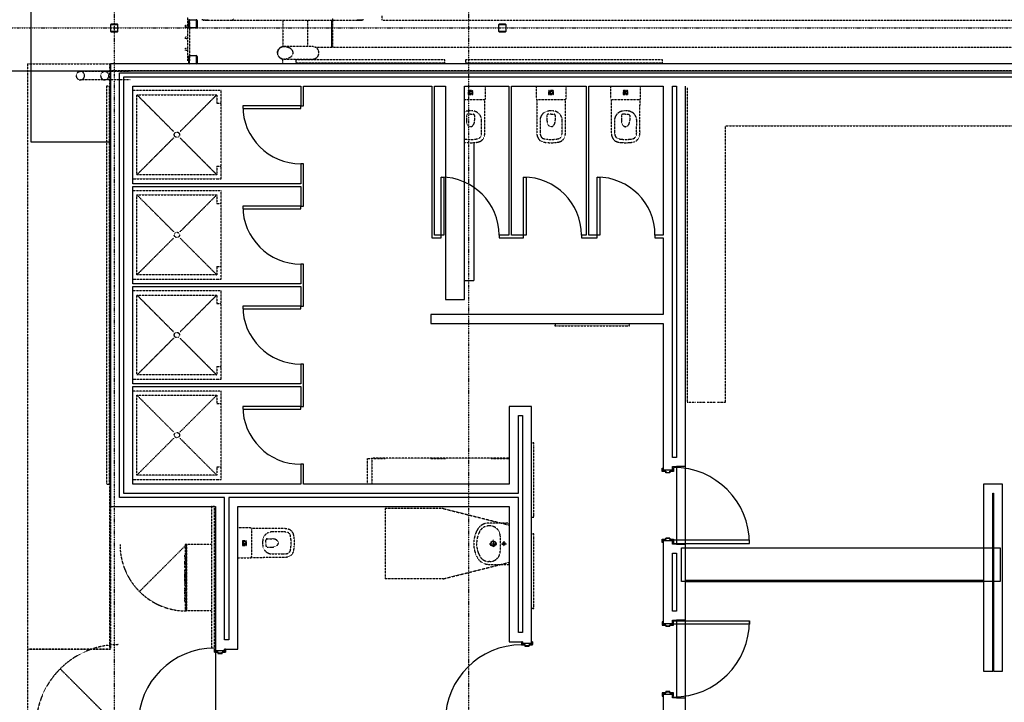
# Model space of a CAD drawing. Extents: x -14758 to 246615, y -77178 to 145296.
# Drawn here: x 148858 to 160753, y 23750 to 32000 of the extents above; entities that cross this region are included whole.
import ezdxf

# ---------------------------------------------------------------- set-up
doc = ezdxf.new("R2010")
doc.units = 0
doc.linetypes.add('X-3040-L1-C$0$EDG-1DOT-2', pattern=[5, 2, -1.4, 0.2, -1.4])
doc.linetypes.add('X-3040-L1-C$0$EDG-DASH-3', pattern=[4.5, 3, -1.5])
for name, color, linetype in [('X-3040-L1-C$0$A-DETL', 31, 'X-3040-L1-C$0$EDG-DASH-3'), ('X-3040-L1-C$0$A-DETL-GENF-12', 31, 'X-3040-L1-C$0$EDG-DASH-3'), ('X-3040-L1-C$0$A-DETL-GENF-HDLN', 31, 'X-3040-L1-C$0$EDG-DASH-3'), ('X-3040-L1-C$0$A-DOOR-1', 11, 'CONTINUOUS'), ('X-3040-L1-C$0$A-DOOR-2', 11, 'CONTINUOUS'), ('X-3040-L1-C$0$A-DOOR-FRAM-1', 11, 'CONTINUOUS'), ('X-3040-L1-C$0$A-DOOR-FRAM-3', 11, 'CONTINUOUS'), ('X-3040-L1-C$0$A-DOOR-HDLN-1', 11, 'CONTINUOUS'), ('X-3040-L1-C$0$A-FLOR', 31, 'X-3040-L1-C$0$EDG-DASH-3'), ('X-3040-L1-C$0$A-FLOR-1', 31, 'X-3040-L1-C$0$EDG-DASH-3'), ('X-3040-L1-C$0$A-FLOR-HRAL', 31, 'X-3040-L1-C$0$EDG-DASH-3'), ('X-3040-L1-C$0$A-FLOR-HRAL-1', 31, 'X-3040-L1-C$0$EDG-DASH-3'), ('X-3040-L1-C$0$A-GENM', 31, 'X-3040-L1-C$0$EDG-DASH-3'), ('X-3040-L1-C$0$A-GENM-3', 31, 'X-3040-L1-C$0$EDG-DASH-3'), ('X-3040-L1-C$0$A-GENM-4', 31, 'X-3040-L1-C$0$EDG-DASH-3'), ('X-3040-L1-C$0$A-GENM-5', 31, 'X-3040-L1-C$0$EDG-DASH-3'), ('X-3040-L1-C$0$A-GENM-HDLN', 31, 'X-3040-L1-C$0$EDG-DASH-3'), ('X-3040-L1-C$0$A-WALL-2', 8, 'CONTINUOUS'), ('X-3040-L1-C$0$A-WALL-3', 8, 'CONTINUOUS'), ('X-3040-L1-C$0$I-WALL-1', 8, 'CONTINUOUS'), ('X-3040-L1-C$0$I-WALL-2', 8, 'CONTINUOUS'), ('X-3040-L1-C$0$I-WALL-3', 8, 'CONTINUOUS'), ('X-3040-L1-C$0$P-SANR-FIXT', 31, 'X-3040-L1-C$0$EDG-DASH-3'), ('X-3040-L1-C$0$P-SANR-FIXT-2', 31, 'X-3040-L1-C$0$EDG-DASH-3'), ('X-3040-L1-C$0$Q-CASE', 31, 'X-3040-L1-C$0$EDG-DASH-3'), ('X-3040-L1-C$0$Q-CASE-1', 31, 'X-3040-L1-C$0$EDG-DASH-3'), ('X-3040-L1-C$0$Q-CASE-3', 31, 'X-3040-L1-C$0$EDG-DASH-3'), ('X-3040-L1-C$0$S-COLS-3', 8, 'CONTINUOUS'), ('X-3040-L1-C$0$S-COLS-4', 8, 'CONTINUOUS'), ('X-3040-L1-C$0$S-GRID-2', 133, 'X-3040-L1-C$0$EDG-1DOT-2'), ('X-3040-L1-C$0$S-STRS', 31, 'X-3040-L1-C$0$EDG-DASH-3'), ('X-3040-L1-C$0$S-STRS-2', 31, 'X-3040-L1-C$0$EDG-DASH-3'), ('X-3040-L1-C$0$STAY-OVER', 11, 'CONTINUOUS'), ('X-XREF', 7, 'CONTINUOUS')]:
    doc.layers.add(name, color=color, linetype=linetype)

# ---------------------------------------------------------------- blocks, each defined once
blk = doc.blocks.new('X-3040-L1-C')
at = {"layer": 'X-3040-L1-C$0$A-DETL'}
for p, q in [((24394, 1047), (24394, 45)), ((24394, 45), (24394, 1047)), ((31380, 47), (26117, 47)), ((26117, 47), (26117, -1223)), ((31380, -12002), (31380, 47)), ((26117, -1223), (23437, -1223)), ((26697, -3054), (26387, -3054)), ((26697, -3054), (26697, -3274)), ((26697, -3824), (26697, -4004)), ((26697, -4554), (26697, -4773))]:
    blk.add_line(p, q, dxfattribs=at)
at = {"layer": 'X-3040-L1-C$0$A-DETL-GENF-12'}
for p, q in [((26092, -3273), (25242, -3273)), ((25242, -3973), (25242, -3273)), ((26092, -3973), (26092, -3273)), ((25242, -3973), (25442, -4773)), ((26092, -3973), (25892, -4773))]:
    blk.add_line(p, q, dxfattribs=at)
at = {"layer": 'X-3040-L1-C$0$A-DETL-GENF-HDLN'}
blk.add_line((23447, -53), (24155, 654), dxfattribs=at)
blk.add_arc((23447, -53), 1000, 0, 90, dxfattribs=at)
at = {"layer": 'X-3040-L1-C$0$A-DOOR-1'}
for centre, radius, start, end in [((23486, -1211), 920, 0, 90), ((27327, -2253), 700, 90, 180), ((28537, -2253), 700, 90, 180), ((29747, -2253), 700, 90, 180), ((30958, -2253), 700, 90, 180), ((23525, -4921), 920, 0, 90), ((29397, -3949), 700, 270, 0), ((29397, -4945), 700, 270, 0), ((29397, -5833), 700, 270, 0), ((24734, -6755), 920, 180, 270), ((25670, -6755), 920, 270, 0)]:
    blk.add_arc(centre, radius, start, end, dxfattribs=at)
at = {"layer": 'X-3040-L1-C$0$A-DOOR-2'}
for p, q in [((27295, -1553), (27295, -2253)), ((27327, -1553), (27295, -1553)), ((27327, -2253), (27327, -1553)), ((28505, -1553), (28505, -2253)), ((28537, -1553), (28505, -1553)), ((28537, -2253), (28537, -1553)), ((29715, -1553), (29715, -2253)), ((29747, -1553), (29715, -1553)), ((29747, -2253), (29747, -1553)), ((30926, -1553), (30926, -2253)), ((30958, -1553), (30926, -1553)), ((30958, -2253), (30958, -1553)), ((27295, -2253), (27327, -2253)), ((28505, -2253), (28537, -2253)), ((29715, -2253), (29747, -2253)), ((30926, -2253), (30958, -2253)), ((29397, -3981), (29397, -3949)), ((29397, -3949), (30097, -3949)), ((30097, -3981), (29397, -3981)), ((30097, -3949), (30097, -3981)), ((29397, -4977), (29397, -4945)), ((29397, -4945), (30097, -4945)), ((30097, -4977), (29397, -4977)), ((30097, -4945), (30097, -4977)), ((29397, -5865), (29397, -5833)), ((29397, -5833), (30097, -5833)), ((30097, -5865), (29397, -5865)), ((30097, -5833), (30097, -5865)), ((24694, -6755), (24734, -6755)), ((24694, -7675), (24694, -6755)), ((24734, -6755), (24734, -7675)), ((25710, -6755), (25670, -6755)), ((25670, -6755), (25670, -7675)), ((25710, -7675), (25710, -6755)), ((25209, -6903), (25209, -10503)), ((25224, -10503), (25224, -6903)), ((24734, -7675), (24694, -7675)), ((25670, -7675), (25710, -7675))]:
    blk.add_line(p, q, dxfattribs=at)
at = {"layer": 'X-3040-L1-C$0$A-DOOR-FRAM-1'}
for p, q in [((24356, -1252), (24341, -1252)), ((24341, -1252), (24341, -1304)), ((24341, -1304), (24356, -1304)), ((24343, -1302), (24343, -1254)), ((24343, -1254), (24358, -1254)), ((24358, -1302), (24343, -1302)), ((24394, -1211), (24356, -1211)), ((24356, -1211), (24356, -1252)), ((24356, -1304), (24356, -1345)), ((24358, -1254), (24358, -1213)), ((24358, -1213), (24392, -1213)), ((24358, -1343), (24358, -1302)), ((24392, -1213), (24392, -1223)), ((24394, -1223), (24394, -1211)), ((24356, -1345), (24394, -1345)), ((24392, -1343), (24358, -1343)), ((24392, -1333), (24392, -1343)), ((24445, -4962), (24430, -4962)), ((24430, -4962), (24430, -5014)), ((24432, -5012), (24432, -4964)), ((24432, -4964), (24447, -4964)), ((24483, -4921), (24445, -4921)), ((24445, -4921), (24445, -4962)), ((24447, -4964), (24447, -4923)), ((24447, -4923), (24481, -4923)), ((24481, -4923), (24481, -4933)), ((24430, -5014), (24445, -5014)), ((24447, -5012), (24432, -5012)), ((24445, -5014), (24445, -5055)), ((24445, -5055), (24483, -5055)), ((24447, -5053), (24447, -5012)), ((24481, -5053), (24447, -5053)), ((24481, -5043), (24481, -5053)), ((24483, -5055), (24483, -5043)), ((23864, -6621), (23826, -6621)), ((23826, -6621), (23826, -6633)), ((23828, -6633), (23828, -6623)), ((23828, -6623), (23862, -6623)), ((23862, -6623), (23862, -6664)), ((23864, -6662), (23864, -6621)), ((24722, -6621), (24684, -6621)), ((24684, -6621), (24684, -6662)), ((24686, -6664), (24686, -6623)), ((24686, -6623), (24720, -6623)), ((24720, -6623), (24720, -6633)), ((24722, -6633), (24722, -6621)), ((25682, -6621), (25720, -6621)), ((25682, -6633), (25682, -6621)), ((25684, -6623), (25684, -6633)), ((25718, -6623), (25684, -6623)), ((25718, -6664), (25718, -6623)), ((25720, -6621), (25720, -6662)), ((26540, -6621), (26578, -6621)), ((26540, -6662), (26540, -6621)), ((26542, -6623), (26542, -6664)), ((26576, -6623), (26542, -6623)), ((26576, -6633), (26576, -6623)), ((26578, -6621), (26578, -6633)), ((23826, -6743), (23826, -6755)), ((23826, -6755), (23864, -6755)), ((23828, -6753), (23828, -6743)), ((23862, -6753), (23828, -6753)), ((23862, -6664), (23877, -6664)), ((23877, -6712), (23862, -6712)), ((23862, -6712), (23862, -6753)), ((23879, -6662), (23864, -6662)), ((23864, -6755), (23864, -6714)), ((23864, -6714), (23879, -6714)), ((23877, -6664), (23877, -6712)), ((23879, -6714), (23879, -6662)), ((24684, -6662), (24669, -6662)), ((24669, -6662), (24669, -6714)), ((24669, -6714), (24684, -6714)), ((24671, -6712), (24671, -6664)), ((24671, -6664), (24686, -6664)), ((24686, -6712), (24671, -6712)), ((24684, -6714), (24684, -6755)), ((24684, -6755), (24722, -6755)), ((24686, -6753), (24686, -6712)), ((24720, -6753), (24686, -6753)), ((24720, -6743), (24720, -6753)), ((24722, -6755), (24722, -6743)), ((25682, -6755), (25682, -6743)), ((25720, -6755), (25682, -6755)), ((25684, -6743), (25684, -6753)), ((25684, -6753), (25718, -6753)), ((25733, -6664), (25718, -6664)), ((25718, -6712), (25733, -6712)), ((25718, -6753), (25718, -6712)), ((25720, -6662), (25735, -6662)), ((25720, -6714), (25720, -6755)), ((25735, -6714), (25720, -6714)), ((25733, -6712), (25733, -6664)), ((25735, -6662), (25735, -6714)), ((26525, -6662), (26540, -6662)), ((26525, -6714), (26525, -6662)), ((26540, -6714), (26525, -6714)), ((26527, -6664), (26527, -6712)), ((26542, -6664), (26527, -6664)), ((26527, -6712), (26542, -6712)), ((26540, -6755), (26540, -6714)), ((26578, -6755), (26540, -6755)), ((26542, -6712), (26542, -6753)), ((26542, -6753), (26576, -6753)), ((26576, -6753), (26576, -6743)), ((26578, -6743), (26578, -6755))]:
    blk.add_line(p, q, dxfattribs=at)
at = {"layer": 'X-3040-L1-C$0$A-DOOR-FRAM-3'}
for p, q in [((24392, -1223), (24392, -1213)), ((24392, -1343), (24392, -1333)), ((24481, -4933), (24481, -4923)), ((24481, -5053), (24481, -5043)), ((23828, -6623), (23828, -6633)), ((24720, -6633), (24720, -6623)), ((25684, -6633), (25684, -6623)), ((26576, -6623), (26576, -6633)), ((23828, -6743), (23828, -6753)), ((24720, -6753), (24720, -6743)), ((25684, -6753), (25684, -6743)), ((26576, -6743), (26576, -6753))]:
    blk.add_line(p, q, dxfattribs=at)
at = {"layer": 'X-3040-L1-C$0$A-DOOR-HDLN-1'}
for p, q in [((25209, -6853), (25619, -6853)), ((25209, -10703), (25209, -6853)), ((25619, -6853), (25619, -10703)), ((25619, -10703), (25209, -10703))]:
    blk.add_line(p, q, dxfattribs=at)
at = {"layer": 'X-3040-L1-C$0$A-FLOR'}
for p, q in [((31467, 1047), (8075, 1047)), ((24394, 1047), (24394, 47)), ((31467, 1047), (31467, 47)), ((24394, 55), (31467, 55)), ((26117, 47), (24394, 47)), ((31467, -2035), (31526, -2035)), ((31995, -2635), (31666, -2635)), ((31666, -2635), (31666, -12165))]:
    blk.add_line(p, q, dxfattribs=at)
at = {"layer": 'X-3040-L1-C$0$A-FLOR-1'}
for p, q in [((24356, -1223), (23536, -1223)), ((24375, -1223), (24358, -1223))]:
    blk.add_line(p, q, dxfattribs=at)
at = {"layer": 'X-3040-L1-C$0$A-FLOR-HRAL'}
for p, q in [((31629, -885), (31629, -863)), ((31629, -863), (31654, -863)), ((31654, -863), (31654, -885)), ((31769, -885), (31769, -863)), ((31769, -863), (31794, -863)), ((31794, -863), (31794, -885)), ((31909, -885), (31909, -863)), ((31909, -863), (31934, -863)), ((31934, -863), (31934, -885))]:
    blk.add_line(p, q, dxfattribs=at)
at = {"layer": 'X-3040-L1-C$0$A-FLOR-HRAL-1'}
for p, q in [((31502, -900), (31502, -885)), ((32032, -885), (31502, -885)), ((31502, -915), (31502, -905)), ((31502, -915), (31563, -915)), ((31567, -915), (31900, -915)), ((31905, -915), (31995, -915)), ((31995, -1074), (32001, -1058)), ((31995, -1075), (31995, -1074)), ((31995, -1074), (31995, -1080)), ((31995, -1087), (31995, -1075)), ((31995, -1080), (31995, -1098)), ((31995, -1108), (31995, -1087)), ((31995, -1098), (31995, -1123)), ((31995, -1135), (31995, -1108)), ((31995, -1123), (31995, -1135)), ((31995, -1135), (31995, -1435)), ((31995, -1425), (31995, -1435)), ((31995, -1435), (32019, -1435)), ((31995, -1435), (31995, -1735)), ((31995, -1735), (31995, -2635)), ((32020, -2635), (31995, -2635)), ((31995, -2635), (31995, -2645)), ((31995, -2635), (31995, -2935)), ((31995, -2935), (31995, -2938)), ((31995, -2936), (31995, -2935)), ((31995, -2938), (31995, -2936)), ((31995, -2938), (31995, -2940)), ((31995, -2941), (31995, -2938)), ((31995, -2940), (31995, -2943)), ((31995, -2943), (31995, -2941)), ((31995, -2943), (31995, -2945)), ((31995, -2946), (31995, -2943)), ((31995, -2945), (31995, -2947)), ((31995, -2948), (31995, -2946)), ((31995, -2947), (31995, -2950)), ((31995, -2950), (31995, -2948)), ((31995, -2950), (31995, -2952)), ((31995, -2953), (31995, -2950)), ((31995, -2952), (31995, -2954)), ((31995, -2955), (31995, -2953)), ((31995, -2954), (31995, -2957)), ((31995, -2957), (31995, -2955)), ((31995, -2957), (31995, -2959)), ((31995, -2959), (31995, -2957)), ((31995, -2959), (31995, -2961)), ((31995, -2962), (31995, -2959)), ((31995, -2961), (31995, -2963)), ((31995, -2964), (31995, -2962)), ((31995, -2963), (31995, -2965)), ((31995, -2966), (31995, -2964)), ((31995, -2965), (31995, -2967)), ((31995, -2968), (31995, -2966)), ((31995, -2967), (31995, -2970)), ((31995, -2970), (31995, -2968)), ((31995, -2970), (31995, -2971)), ((31995, -2972), (31995, -2970)), ((31995, -2971), (31995, -2973)), ((31995, -2974), (31995, -2972)), ((31995, -2973), (31995, -2975)), ((31995, -2976), (31995, -2974)), ((31995, -2975), (31995, -2977)), ((31995, -2978), (31995, -2976)), ((31995, -2977), (31995, -2979)), ((31995, -2979), (31995, -2978)), ((31995, -2979), (31995, -2980)), ((31995, -2981), (31995, -2979)), ((31995, -2980), (31995, -2982)), ((31995, -2982), (31995, -2981)), ((31995, -2982), (31995, -2984)), ((31995, -2984), (31995, -2982)), ((31995, -2984), (31995, -2985)), ((31995, -2985), (31995, -2984)), ((31995, -2985), (31995, -2986)), ((31995, -2987), (31995, -2985)), ((31995, -2986), (31995, -2988)), ((31995, -2988), (31995, -2987)), ((31995, -2988), (31995, -2989)), ((31995, -2989), (31995, -2988)), ((31995, -2989), (31995, -2990)), ((31995, -2990), (31995, -2989)), ((31995, -2990), (31995, -2991)), ((31995, -2991), (31995, -2990)), ((31995, -2991), (31995, -2992)), ((31995, -2992), (31995, -2991)), ((31995, -2992), (31995, -2993)), ((31995, -2993), (31995, -2992)), ((31995, -2993), (31995, -2993)), ((31995, -2993), (31995, -2994)), ((31995, -2994), (31995, -2993)), ((31995, -2994), (31995, -2995)), ((31995, -2995), (31995, -2994)), ((31995, -2994), (31995, -2994)), ((31995, -2995), (31995, -2995)), ((31995, -2995), (31995, -2995)), ((31995, -2995), (31995, -2996)), ((31995, -2996), (31995, -2995)), ((31995, -2995), (31995, -2995)), ((31995, -2997), (31995, -2996)), ((31995, -2996), (31995, -2996)), ((31995, -2996), (31995, -2996)), ((31995, -2996), (31995, -2996)), ((31995, -2996), (31995, -2996)), ((31995, -2996), (31995, -2996)), ((31995, -2996), (31995, -2996)), ((31995, -2998), (31995, -2997)), ((31995, -2999), (31995, -2998)), ((31995, -3000), (31995, -2999)), ((31996, -3001), (31995, -3000)), ((31996, -3002), (31996, -3001)), ((31996, -3003), (31996, -3002)), ((31996, -3004), (31996, -3003)), ((31997, -3005), (31996, -3004)), ((31997, -3006), (31997, -3005)), ((31997, -3007), (31997, -3006)), ((31998, -3008), (31997, -3007)), ((31998, -3009), (31998, -3008)), ((31999, -3009), (31998, -3009)), ((32000, -3010), (31999, -3009)), ((32000, -3011), (32000, -3010)), ((31995, -3235), (31995, -12210)), ((31995, -3235), (32045, -3235))]:
    blk.add_line(p, q, dxfattribs=at)
at = {"layer": 'X-3040-L1-C$0$A-GENM'}
for p, q in [((24854, -873), (24854, -856)), ((25657, -856), (24854, -856)), ((24854, -873), (25657, -873)), ((24854, -1175), (24854, -873)), ((25657, -873), (24854, -873)), ((24959, -854), (24984, -854)), ((24959, -856), (24959, -854)), ((24991, -854), (24984, -854)), ((24984, -854), (24991, -854)), ((24984, -856), (24984, -854)), ((24984, -856), (24984, -854)), ((24991, -854), (24991, -856)), ((24991, -856), (24991, -854)), ((25000, -856), (25000, -854)), ((25001, -854), (25037, -854)), ((25001, -856), (25001, -854)), ((25037, -856), (25037, -854)), ((25046, -856), (25046, -854)), ((25047, -854), (25083, -854)), ((25047, -856), (25047, -854)), ((25083, -856), (25083, -854)), ((25098, -854), (25091, -854)), ((25091, -854), (25099, -854)), ((25091, -856), (25091, -854)), ((25098, -854), (25094, -854)), ((25094, -854), (25096, -854)), ((25094, -856), (25094, -854)), ((25096, -854), (25102, -854)), ((25096, -856), (25096, -854)), ((25105, -854), (25098, -854)), ((25108, -854), (25098, -854)), ((25098, -856), (25098, -854)), ((25098, -856), (25098, -854)), ((25099, -854), (25105, -854)), ((25099, -856), (25099, -854)), ((25103, -854), (25100, -854)), ((25100, -854), (25102, -854)), ((25100, -856), (25100, -854)), ((25102, -854), (25112, -854)), ((25102, -854), (25106, -854)), ((25102, -856), (25102, -854)), ((25102, -856), (25102, -854)), ((25111, -854), (25103, -854)), ((25103, -856), (25103, -854)), ((25110, -854), (25105, -854)), ((25105, -854), (25108, -854)), ((25105, -856), (25105, -854)), ((25105, -856), (25105, -854)), ((25106, -854), (25112, -854)), ((25106, -856), (25106, -854)), ((25108, -856), (25108, -854)), ((25110, -856), (25110, -854)), ((25111, -856), (25111, -854)), ((25112, -854), (25133, -854)), ((25112, -856), (25112, -854)), ((25133, -856), (25133, -854)), ((25162, -856), (25162, -854)), ((25163, -854), (25199, -854)), ((25163, -856), (25163, -854)), ((25199, -856), (25199, -854)), ((25211, -854), (25209, -854)), ((25209, -854), (25211, -854)), ((25209, -856), (25209, -854)), ((25216, -854), (25210, -854)), ((25210, -854), (25212, -854)), ((25210, -856), (25210, -854)), ((25217, -854), (25211, -854)), ((25211, -854), (25217, -854)), ((25211, -856), (25211, -854)), ((25211, -856), (25211, -854)), ((25212, -854), (25219, -854)), ((25212, -856), (25212, -854)), ((25216, -854), (25215, -854)), ((25215, -854), (25216, -854)), ((25215, -856), (25215, -854)), ((25219, -854), (25216, -854)), ((25216, -856), (25216, -854)), ((25216, -856), (25216, -854)), ((25216, -856), (25216, -854)), ((25217, -854), (25228, -854)), ((25217, -856), (25217, -854)), ((25228, -854), (25219, -854)), ((25219, -854), (25229, -854)), ((25219, -856), (25219, -854)), ((25219, -856), (25219, -854)), ((25238, -854), (25228, -854)), ((25228, -854), (25238, -854)), ((25237, -854), (25228, -854)), ((25228, -854), (25235, -854)), ((25228, -856), (25228, -854)), ((25228, -856), (25228, -854)), ((25229, -854), (25238, -854)), ((25239, -854), (25229, -854)), ((25229, -856), (25229, -854)), ((25229, -856), (25229, -854)), ((25235, -854), (25240, -854)), ((25235, -856), (25235, -854)), ((25240, -854), (25237, -854)), ((25237, -856), (25237, -854)), ((25245, -854), (25238, -854)), ((25238, -854), (25240, -854)), ((25238, -854), (25244, -854)), ((25238, -856), (25238, -854)), ((25238, -856), (25238, -854)), ((25238, -856), (25238, -854)), ((25245, -854), (25239, -854)), ((25239, -854), (25239, -856)), ((25240, -854), (25242, -854)), ((25240, -856), (25240, -854)), ((25240, -856), (25240, -854)), ((25242, -854), (25248, -854)), ((25242, -856), (25242, -854)), ((25244, -854), (25246, -854)), ((25244, -856), (25244, -854)), ((25248, -854), (25245, -854)), ((25246, -854), (25245, -854)), ((25245, -856), (25245, -854)), ((25245, -856), (25245, -854)), ((25246, -856), (25246, -854)), ((25248, -856), (25248, -854)), ((25257, -854), (25254, -854)), ((25254, -854), (25257, -854)), ((25254, -854), (25254, -856)), ((25266, -854), (25257, -854)), ((25257, -854), (25266, -854)), ((25257, -856), (25257, -854)), ((25257, -856), (25257, -854)), ((25263, -854), (25261, -854)), ((25261, -854), (25266, -854)), ((25261, -856), (25261, -854)), ((25266, -854), (25263, -854)), ((25263, -856), (25263, -854)), ((25266, -854), (25278, -854)), ((25266, -856), (25266, -854)), ((25266, -856), (25266, -854)), ((25291, -854), (25278, -854)), ((25278, -854), (25291, -854)), ((25278, -854), (25288, -854)), ((25278, -856), (25278, -854)), ((25278, -856), (25278, -854)), ((25288, -854), (25295, -854)), ((25288, -856), (25288, -854)), ((25295, -854), (25291, -854)), ((25291, -854), (25296, -854)), ((25299, -854), (25291, -854)), ((25291, -856), (25291, -854)), ((25291, -856), (25291, -854)), ((25296, -854), (25295, -854)), ((25295, -854), (25300, -854)), ((25295, -856), (25295, -854)), ((25295, -856), (25295, -854)), ((25296, -854), (25296, -856)), ((25302, -854), (25299, -854)), ((25299, -856), (25299, -854)), ((25300, -854), (25302, -854)), ((25300, -856), (25300, -854)), ((25302, -856), (25302, -854)), ((25317, -854), (25311, -854)), ((25311, -854), (25317, -854)), ((25311, -854), (25311, -856)), ((25311, -856), (25311, -854)), ((25317, -854), (25344, -854)), ((25317, -856), (25317, -854)), ((25317, -856), (25317, -854)), ((25350, -854), (25344, -854)), ((25344, -854), (25350, -854)), ((25344, -856), (25344, -854)), ((25344, -856), (25344, -854)), ((25350, -856), (25350, -854)), ((25350, -856), (25350, -854)), ((25379, -856), (25379, -854)), ((25380, -854), (25416, -854)), ((25380, -856), (25380, -854)), ((25416, -856), (25416, -854)), ((25431, -854), (25424, -854)), ((25424, -854), (25432, -854)), ((25424, -856), (25424, -854)), ((25430, -854), (25427, -854)), ((25427, -854), (25429, -854)), ((25427, -856), (25427, -854)), ((25429, -854), (25434, -854)), ((25429, -856), (25429, -854)), ((25441, -854), (25430, -854)), ((25430, -856), (25430, -854)), ((25438, -854), (25431, -854)), ((25431, -856), (25431, -854)), ((25432, -854), (25437, -854)), ((25432, -856), (25432, -854)), ((25436, -854), (25433, -854)), ((25433, -854), (25435, -854)), ((25433, -856), (25433, -854)), ((25434, -854), (25445, -854)), ((25434, -856), (25434, -854)), ((25435, -854), (25439, -854)), ((25435, -856), (25435, -854)), ((25444, -854), (25436, -854)), ((25436, -856), (25436, -854)), ((25437, -854), (25441, -854)), ((25437, -856), (25437, -854)), ((25442, -854), (25438, -854)), ((25438, -856), (25438, -854)), ((25439, -854), (25445, -854)), ((25439, -856), (25439, -854)), ((25441, -856), (25441, -854)), ((25442, -856), (25442, -854)), ((25444, -856), (25444, -854)), ((25445, -854), (25466, -854)), ((25445, -856), (25445, -854)), ((25466, -856), (25466, -854)), ((25485, -854), (25479, -854)), ((25479, -854), (25485, -854)), ((25479, -856), (25479, -854)), ((25479, -856), (25479, -854)), ((25485, -854), (25485, -856)), ((25485, -856), (25485, -854)), ((25494, -854), (25528, -854)), ((25494, -856), (25494, -854)), ((25528, -856), (25528, -854)), ((25657, -873), (25657, -856)), ((25657, -1175), (25657, -873)), ((24854, -1223), (24854, -1211)), ((25657, -1223), (25657, -1211))]:
    blk.add_line(p, q, dxfattribs=at)
at = {"layer": 'X-3040-L1-C$0$A-GENM-3'}
for p, q in [((31524, -2048), (31524, -2398)), ((31674, -2398), (31674, -2048))]:
    blk.add_line(p, q, dxfattribs=at)
for points, knots in [([(31527, -2030), (31527, -2027), (31529, -2022), (31531, -2016), (31533, -2013), (31533, -2013)], [0.2283762, 0.2283762, 0.2283762, 0.2283762, 0.2857143, 0.3571429, 0.371593, 0.371593, 0.371593, 0.371593]), ([(31555, -1988), (31558, -1986), (31563, -1982), (31568, -1980), (31571, -1979)], [0.628453, 0.628453, 0.628453, 0.628453, 0.7142857, 0.7716364, 0.7716364, 0.7716364, 0.7716364]), ([(31577, -1977), (31578, -1976), (31586, -1974), (31593, -1973), (31599, -1973)], [0.8212151, 0.8212151, 0.8212151, 0.8212151, 0.8571429, 1, 1, 1, 1]), ([(31599, -1973), (31606, -1973), (31613, -1974), (31621, -1976), (31622, -1977)], [0, 0, 0, 0, 0.1428571, 0.1787849, 0.1787849, 0.1787849, 0.1787849]), ([(31628, -1979), (31630, -1980), (31636, -1982), (31641, -1986), (31644, -1988)], [0.2283636, 0.2283636, 0.2283636, 0.2283636, 0.2857143, 0.371547, 0.371547, 0.371547, 0.371547]), ([(31665, -2013), (31667, -2015), (31668, -2017), (31670, -2022), (31671, -2025), (31672, -2028), (31672, -2030)], [0.628407, 0.628407, 0.628407, 0.628407, 0.6785714, 0.7053571, 0.7321429, 0.7716238, 0.7716238, 0.7716238, 0.7716238]), ([(31525, -2059), (31524, -2053), (31524, -2045), (31525, -2038), (31525, -2036)], [0, 0, 0, 0, 0.1428571, 0.1787996, 0.1787996, 0.1787996, 0.1787996]), ([(31673, -2036), (31674, -2037), (31674, -2040), (31675, -2047), (31674, -2054), (31674, -2059)], [0.8212004, 0.8212004, 0.8212004, 0.8212004, 0.8392857, 0.8928571, 1, 1, 1, 1]), ([(31524, -2398), (31524, -2401), (31525, -2408), (31527, -2417), (31530, -2427), (31534, -2436), (31540, -2444), (31548, -2454), (31561, -2464), (31580, -2471), (31593, -2473), (31599, -2473)], [-0.5, -0.5, -0.5, -0.5, -0.4583333, -0.4166667, -0.375, -0.3333333, -0.2916667, -0.25, -0.1666667, -0.0833333, 0, 0, 0, 0]), ([(31599, -2473), (31606, -2473), (31619, -2471), (31637, -2464), (31650, -2454), (31659, -2444), (31665, -2436), (31669, -2427), (31672, -2417), (31674, -2408), (31674, -2401), (31674, -2398)], [-1, -1, -1, -1, -0.9166667, -0.8333333, -0.75, -0.7083333, -0.6666667, -0.625, -0.5833333, -0.5416667, -0.5, -0.5, -0.5, -0.5])]:
    blk.add_open_spline(points, degree=3, knots=knots, dxfattribs=at)
for points in [[(31537, -2006), (31540, -2001), (31544, -1997), (31549, -1992)], [(31650, -1992), (31652, -1994), (31656, -1999), (31660, -2004), (31662, -2006)]]:
    blk.add_open_spline(points, degree=3, dxfattribs=at)
at = {"layer": 'X-3040-L1-C$0$A-GENM-4'}
for p, q in [((31525, -2059), (31529, -2083)), ((31529, -2083), (31536, -2105)), ((31536, -2105), (31545, -2124)), ((31545, -2124), (31556, -2140)), ((31556, -2140), (31570, -2152)), ((31629, -2152), (31642, -2140)), ((31642, -2140), (31654, -2124)), ((31654, -2124), (31663, -2105)), ((31663, -2105), (31670, -2083)), ((31670, -2083), (31674, -2059)), ((31570, -2152), (31584, -2159)), ((31584, -2159), (31599, -2162)), ((31599, -2162), (31615, -2159)), ((31615, -2159), (31629, -2152))]:
    blk.add_line(p, q, dxfattribs=at)
for centre, radius, start, end in [((31322, 114), 50, 90, 270), ((31322, 114), 50, 270, 90), ((31599, -2048), 75, 90, 188.4011), ((31599, -2048), 75, 351.5989, 90)]:
    blk.add_arc(centre, radius, start, end, dxfattribs=at)
at = {"layer": 'X-3040-L1-C$0$A-GENM-5'}
for p, q in [((31272, -191), (31272, 409)), ((31372, -191), (31372, 409))]:
    blk.add_line(p, q, dxfattribs=at)
for start, end in [(90, 270), (270, 90)]:
    blk.add_arc((31322, 409), 50, start, end, dxfattribs=at)
at = {"layer": 'X-3040-L1-C$0$A-GENM-HDLN'}
blk.add_line((25657, -873), (25090, -305), dxfattribs=at)
blk.add_arc((25657, -873), 803, 90, 180, dxfattribs=at)
at = {"layer": 'X-3040-L1-C$0$A-WALL-2'}
for p, q in [((28327, -3824), (28327, -6633)), ((28437, -3824), (28327, -3824)), ((28437, -6633), (28437, -3824))]:
    blk.add_line(p, q, dxfattribs=at)
at = {"layer": 'X-3040-L1-C$0$A-WALL-3'}
for p, q in [((31667, -2635), (31667, -2623)), ((31995, -2623), (31667, -2623)), ((31857, -2623), (31857, -2635))]:
    blk.add_line(p, q, dxfattribs=at)
at = {"layer": 'X-3040-L1-C$0$I-WALL-1'}
for p, q in [((24743, -6793), (23805, -6793)), ((23805, -6793), (23805, -6903)), ((24743, -6903), (24743, -6793)), ((26599, -6793), (25661, -6793)), ((25661, -6793), (25661, -6903)), ((26599, -6903), (26599, -6793)), ((23805, -6903), (24743, -6903)), ((25661, -6903), (26599, -6903))]:
    blk.add_line(p, q, dxfattribs=at)
at = {"layer": 'X-3040-L1-C$0$I-WALL-2'}
for p, q in [((31467, 47), (26117, 47)), ((26117, 47), (26117, -1223)), ((31467, -11963), (31467, 47)), ((26227, -63), (31357, -63)), ((26227, -1333), (26227, -63)), ((31307, -113), (26277, -113)), ((26277, -113), (26277, -4883)), ((31307, -11803), (31307, -113)), ((31357, -63), (31357, -11853)), ((26387, -223), (27566, -223)), ((26387, -2253), (26387, -223)), ((27566, -223), (27566, -2253)), ((27598, -223), (28776, -223)), ((27598, -2253), (27598, -223)), ((28776, -223), (28776, -2253)), ((28808, -223), (29986, -223)), ((28808, -2253), (28808, -223)), ((29986, -223), (29986, -2253)), ((30018, -223), (31197, -223)), ((30018, -2253), (30018, -223)), ((31197, -223), (31197, -2253)), ((26117, -1223), (24375, -1223)), ((24375, -1223), (24375, -1333)), ((24375, -1333), (24394, -1333)), ((24394, -1333), (24394, -1493)), ((24504, -1333), (26227, -1333)), ((24504, -1383), (24504, -1333)), ((26227, -1383), (24504, -1383)), ((26227, -4883), (26227, -1383)), ((24394, -1493), (26117, -1493)), ((26117, -1493), (26117, -4773)), ((26627, -2253), (26387, -2253)), ((26627, -2285), (26627, -2253)), ((27566, -2253), (27327, -2253)), ((27327, -2253), (27327, -2285)), ((27837, -2253), (27598, -2253)), ((27837, -2285), (27837, -2253)), ((28776, -2253), (28537, -2253)), ((28537, -2253), (28537, -2285)), ((29047, -2253), (28808, -2253)), ((29047, -2285), (29047, -2253)), ((29986, -2253), (29747, -2253)), ((29747, -2253), (29747, -2285)), ((30258, -2253), (30018, -2253)), ((30258, -2285), (30258, -2253)), ((31197, -2253), (30958, -2253)), ((30958, -2253), (30958, -2285)), ((26387, -4773), (26387, -2285)), ((26387, -2285), (26627, -2285)), ((27327, -2285), (27837, -2285)), ((28537, -2285), (29047, -2285)), ((29747, -2285), (30258, -2285)), ((30958, -2285), (31197, -2285)), ((31197, -2285), (31197, -3837)), ((29365, -3837), (29365, -3949)), ((31197, -3837), (29365, -3837)), ((29397, -3949), (29397, -3869)), ((29397, -3869), (31197, -3869)), ((31197, -3869), (31197, -4003)), ((31197, -4003), (28617, -4003)), ((28617, -4003), (28617, -4233)), ((29365, -3949), (29397, -3949)), ((28617, -4233), (31197, -4233)), ((31197, -4233), (31197, -4769)), ((29365, -4649), (29365, -4945)), ((29397, -4649), (29365, -4649)), ((29397, -4769), (29397, -4649)), ((26117, -4773), (24483, -4773)), ((24483, -4773), (24483, -4933)), ((27327, -4773), (26387, -4773)), ((27327, -5043), (27327, -4773)), ((31197, -4769), (29397, -4769)), ((29397, -4945), (29397, -4801)), ((29397, -4801), (31197, -4801)), ((31197, -4801), (31197, -5701)), ((24483, -4933), (24464, -4933)), ((24464, -4933), (24464, -5043)), ((24593, -4883), (26227, -4883)), ((24593, -4933), (24593, -4883)), ((27217, -4933), (24593, -4933)), ((26277, -4883), (27217, -4883)), ((27217, -4883), (27217, -4933)), ((29365, -4945), (29397, -4945)), ((24464, -5043), (27327, -5043)), ((29365, -5645), (29365, -5833)), ((29397, -5645), (29365, -5645)), ((29397, -5701), (29397, -5645)), ((31197, -5701), (29397, -5701)), ((29397, -5833), (29397, -5733)), ((29397, -5733), (31197, -5733)), ((31197, -5733), (31197, -6633)), ((29365, -5833), (29397, -5833)), ((29365, -6533), (29365, -6633)), ((29397, -6533), (29365, -6533)), ((29397, -6633), (29397, -6533)), ((23845, -6633), (23437, -6633)), ((23845, -6743), (23845, -6633)), ((25701, -6633), (24703, -6633)), ((24703, -6633), (24703, -6743)), ((25701, -6743), (25701, -6633)), ((28327, -6633), (26559, -6633)), ((26559, -6633), (26559, -6743)), ((29365, -6633), (28437, -6633)), ((31197, -6633), (29397, -6633)), ((23805, -6743), (23845, -6743)), ((23805, -6793), (23805, -6743)), ((24703, -6743), (24743, -6743)), ((24743, -6743), (24743, -6903)), ((24853, -6743), (25551, -6743)), ((24853, -6793), (24853, -6743)), ((25551, -6743), (25551, -6793)), ((25661, -6743), (25701, -6743)), ((25661, -6793), (25661, -6743)), ((26559, -6743), (26599, -6743)), ((26599, -6743), (26599, -6793)), ((26709, -6743), (31197, -6743)), ((26709, -6793), (26709, -6743)), ((31197, -6743), (31197, -6793)), ((25551, -6793), (24853, -6793)), ((31197, -6793), (26709, -6793)), ((18937, -6903), (23805, -6903)), ((24743, -6903), (25661, -6903)), ((26599, -6903), (31197, -6903)), ((26387, -10503), (24127, -10503)), ((24127, -10503), (24127, -10613)), ((26387, -10733), (26387, -10503)), ((24127, -10613), (26277, -10613)), ((26277, -10623), (24127, -10623)), ((24127, -10623), (24127, -10733)), ((26277, -10613), (26277, -10623)), ((24127, -10733), (26387, -10733))]:
    blk.add_line(p, q, dxfattribs=at)
at = {"layer": 'X-3040-L1-C$0$I-WALL-3'}
for p in [(28847, -4233), (30515, -4343)]:
    blk.add_line(p, (28847, -4343), dxfattribs=at)
at = {"layer": 'X-3040-L1-C$0$P-SANR-FIXT'}
for p, q in [((24886, -5043), (24886, -5068)), ((24886, -5068), (24916, -5068)), ((24889, -5045), (24889, -5068)), ((24916, -5068), (25756, -5068)), ((25756, -5068), (25786, -5068)), ((25783, -5068), (25783, -5045)), ((25786, -5068), (25786, -5043)), ((25986, -5043), (25986, -5068)), ((25986, -5068), (26016, -5068)), ((25989, -5045), (25989, -5068)), ((26016, -5068), (26856, -5068)), ((26856, -5068), (26886, -5068)), ((26883, -5068), (26883, -5045)), ((26886, -5068), (26886, -5043)), ((28327, -5323), (28302, -5323)), ((28302, -5323), (28302, -5353)), ((28325, -5326), (28302, -5326)), ((28302, -5353), (28302, -6193)), ((28302, -6193), (28302, -6223)), ((28302, -6220), (28325, -6220)), ((28302, -6223), (28327, -6223))]:
    blk.add_line(p, q, dxfattribs=at)
at = {"layer": 'X-3040-L1-C$0$P-SANR-FIXT-2'}
for p, q in [((26445, -223), (26445, -1239)), ((27512, -1239), (27512, -223)), ((27655, -223), (27655, -1239)), ((28722, -1239), (28722, -223)), ((28865, -223), (28865, -1239)), ((29932, -1239), (29932, -223)), ((30076, -223), (30076, -1239)), ((31143, -1239), (31143, -223)), ((26941, -718), (26496, -274)), ((26496, -1239), (26496, -274)), ((26496, -274), (27462, -274)), ((27462, -274), (27017, -718)), ((27462, -274), (27462, -1239)), ((28151, -718), (27706, -274)), ((27706, -1239), (27706, -274)), ((27706, -274), (28672, -274)), ((28672, -274), (28227, -718)), ((28672, -274), (28672, -1239)), ((29361, -718), (28916, -274)), ((28916, -1239), (28916, -274)), ((28916, -274), (29882, -274)), ((29882, -274), (29437, -718)), ((29882, -274), (29882, -1239)), ((30572, -718), (30127, -274)), ((30127, -1239), (30127, -274)), ((30127, -274), (31093, -274)), ((31093, -274), (30648, -718)), ((31093, -274), (31093, -1239)), ((26941, -795), (26496, -1239)), ((27017, -795), (27462, -1239)), ((28151, -795), (27706, -1239)), ((28227, -795), (28672, -1239)), ((29361, -795), (28916, -1239)), ((29437, -795), (29882, -1239)), ((30572, -795), (30127, -1239)), ((30648, -795), (31093, -1239)), ((26445, -1239), (26445, -1290)), ((26445, -1290), (27512, -1290)), ((26598, -1239), (26496, -1239)), ((26598, -1239), (26598, -1290)), ((27462, -1239), (27360, -1239)), ((27360, -1239), (27360, -1290)), ((27512, -1290), (27512, -1239)), ((27655, -1239), (27655, -1290)), ((27655, -1290), (28722, -1290)), ((27808, -1239), (27706, -1239)), ((27808, -1239), (27808, -1290)), ((28672, -1239), (28570, -1239)), ((28570, -1239), (28570, -1290)), ((28722, -1290), (28722, -1239)), ((28865, -1239), (28865, -1290)), ((28865, -1290), (29932, -1290)), ((29018, -1239), (28916, -1239)), ((29018, -1239), (29018, -1290)), ((29882, -1239), (29780, -1239)), ((29780, -1239), (29780, -1290)), ((29932, -1290), (29932, -1239)), ((30076, -1239), (30076, -1290)), ((30076, -1290), (31143, -1290)), ((30229, -1239), (30127, -1239)), ((30229, -1239), (30229, -1290)), ((31093, -1239), (30991, -1239)), ((30991, -1239), (30991, -1290)), ((31143, -1290), (31143, -1239)), ((25496, -1493), (25496, -1642)), ((25857, -1642), (25857, -1493)), ((25502, -1655), (25503, -2046)), ((25841, -1658), (25512, -1658)), ((25647, -1553), (25647, -1592)), ((25698, -1548), (25652, -1548)), ((25652, -1597), (25698, -1597)), ((25654, -1587), (25654, -1558)), ((25655, -1558), (25655, -1587)), ((25657, -1555), (25693, -1555)), ((25675, -1556), (25657, -1556)), ((25693, -1589), (25657, -1589)), ((25657, -1589), (25675, -1589)), ((25675, -1589), (25675, -1556)), ((25675, -1556), (25675, -1589)), ((25693, -1556), (25675, -1556)), ((25675, -1589), (25693, -1589)), ((25695, -1587), (25695, -1558)), ((25696, -1558), (25696, -1587)), ((25703, -1592), (25703, -1553)), ((25850, -2046), (25851, -1655)), ((25626, -1848), (25626, -1908)), ((25676, -1833), (25641, -1833)), ((25695, -1793), (25658, -1793)), ((25676, -1833), (25711, -1833)), ((25726, -1848), (25726, -1908)), ((25543, -1908), (25543, -2046)), ((25810, -2046), (25810, -1908)), ((30842, -4254), (30782, -4254)), ((30857, -4304), (30857, -4269)), ((31033, -4469), (31033, -4233)), ((31094, -4279), (31094, -4326)), ((31138, -4274), (31099, -4274)), ((31104, -4282), (31133, -4282)), ((31133, -4282), (31104, -4282)), ((31143, -4326), (31143, -4279)), ((30842, -4354), (30782, -4354)), ((30857, -4304), (30857, -4339)), ((30897, -4323), (30897, -4285)), ((31099, -4331), (31138, -4331)), ((31101, -4321), (31101, -4284)), ((31102, -4284), (31102, -4302)), ((31102, -4302), (31135, -4302)), ((31135, -4303), (31102, -4303)), ((31102, -4303), (31102, -4321)), ((31133, -4323), (31104, -4323)), ((31104, -4323), (31133, -4323)), ((31135, -4284), (31135, -4321)), ((31135, -4302), (31135, -4284)), ((31135, -4321), (31135, -4303)), ((30644, -4437), (30782, -4438)), ((30644, -4477), (31036, -4478)), ((31049, -4485), (31197, -4485)), ((25417, -4526), (25417, -4765)), ((25452, -4538), (25452, -4526)), ((25712, -4578), (25622, -4578)), ((25667, -4533), (25667, -4623)), ((25882, -4538), (25882, -4526)), ((25917, -4765), (25917, -4526)), ((25757, -4663), (25577, -4663)), ((25697, -4708), (25637, -4708)), ((25667, -4678), (25667, -4738)), ((31036, -5104), (30644, -5105)), ((31033, -5443), (31033, -5113)), ((31197, -5097), (31049, -5097)), ((30782, -5144), (30644, -5145)), ((30842, -5228), (30782, -5228)), ((30842, -5328), (30782, -5328)), ((30857, -5278), (30857, -5243)), ((30857, -5278), (30857, -5313)), ((30897, -5297), (30897, -5259)), ((31094, -5253), (31094, -5300)), ((31138, -5248), (31099, -5248)), ((31099, -5305), (31138, -5305)), ((31101, -5295), (31101, -5258)), ((31102, -5258), (31102, -5276)), ((31102, -5276), (31135, -5276)), ((31135, -5277), (31102, -5277)), ((31102, -5277), (31102, -5295)), ((31104, -5256), (31133, -5256)), ((31133, -5256), (31104, -5256)), ((31133, -5297), (31104, -5297)), ((31104, -5297), (31133, -5297)), ((31135, -5258), (31135, -5295)), ((31135, -5276), (31135, -5258)), ((31135, -5295), (31135, -5277)), ((31143, -5300), (31143, -5253)), ((30644, -5411), (30782, -5412)), ((30644, -5451), (31036, -5452)), ((31049, -5459), (31197, -5459)), ((31036, -6004), (30644, -6005)), ((30782, -6044), (30644, -6045)), ((31033, -6343), (31033, -6013)), ((31197, -5997), (31049, -5997)), ((30842, -6128), (30782, -6128)), ((30857, -6178), (30857, -6143)), ((30857, -6178), (30857, -6213)), ((30897, -6197), (30897, -6159)), ((31094, -6153), (31094, -6200)), ((31138, -6148), (31099, -6148)), ((31101, -6195), (31101, -6158)), ((31102, -6158), (31102, -6176)), ((31102, -6176), (31135, -6176)), ((31135, -6177), (31102, -6177)), ((31102, -6177), (31102, -6195)), ((31104, -6156), (31133, -6156)), ((31133, -6156), (31104, -6156)), ((31135, -6158), (31135, -6195)), ((31135, -6176), (31135, -6158)), ((31135, -6195), (31135, -6177)), ((31143, -6200), (31143, -6153)), ((30842, -6228), (30782, -6228)), ((31099, -6205), (31138, -6205)), ((31133, -6197), (31104, -6197)), ((31104, -6197), (31133, -6197)), ((30644, -6311), (30782, -6312)), ((30644, -6351), (31036, -6352)), ((31049, -6359), (31197, -6359))]:
    blk.add_line(p, q, dxfattribs=at)
for centre, radius in [((26979, -757), 31.8), ((28189, -757), 31.8), ((29399, -757), 31.8), ((30610, -757), 31.8), ((25667, -4578), 33), ((25667, -4578), 25), ((25667, -4708), 17)]:
    blk.add_circle(centre, radius, dxfattribs=at)
for centre, radius, start, end in [((25512, -1642), 16.1, 180, 232.1373), ((25512, -1642), 16.1, 180, 270), ((25652, -1553), 5, 90, 180), ((25652, -1592), 5, 180, 270), ((25657, -1558), 2.5, 90, 180), ((25657, -1587), 2.5, 180, 270), ((25657, -1558), 2, 90, 180), ((25657, -1587), 2, 180, 270), ((25693, -1558), 2.5, 0, 90), ((25693, -1558), 2, 0, 90), ((25693, -1587), 2.5, 270, 0), ((25693, -1587), 2, 270, 0), ((25698, -1553), 5, 0, 90), ((25698, -1592), 5, 270, 0), ((25841, -1642), 16.1, 270, 0), ((25841, -1642), 16.1, 307.8627, 0), ((25658, -1908), 115, 90, 180.1447), ((25641, -1848), 15, 90, 180), ((25695, -1908), 115, 359.8553, 90), ((25711, -1848), 15, 0, 90), ((25707, -2046), 204, 180, 197.5976), ((25597, -2081), 88.6, 197.5976, 255.7536), ((25707, -2046), 164, 179.9833, 197.5976), ((25597, -2081), 48.6, 197.5976, 255.7536), ((25653, -1861), 275, 255.7536, 265.254), ((25676, -1576), 561, 265.254, 274.746), ((25700, -1861), 275, 274.746, 284.2464), ((25756, -2081), 48.6, 284.2464, 342.4024), ((25756, -2081), 88.6, 284.2464, 342.4024), ((25646, -2046), 164, 342.4024, 0.0167), ((25646, -2046), 204, 342.4024, 0), ((25653, -1861), 315, 255.7536, 265.254), ((25676, -1576), 601, 265.254, 274.746), ((25700, -1861), 315, 274.746, 284.2464), ((31114, -4304), 601, 175.254, 184.746), ((30829, -4280), 315, 171.3582, 175.254), ((31114, -4304), 561, 175.254, 184.746), ((30829, -4280), 275, 170.5038, 175.254), ((30842, -4269), 15, 0, 90), ((30782, -4285), 115, 0, 27.2713), ((31099, -4279), 5, 90, 180), ((31104, -4284), 2.5, 90, 180), ((31104, -4284), 2, 90, 180), ((31133, -4284), 2.5, 0, 90), ((31133, -4284), 2, 0, 90), ((31138, -4279), 5, 0, 90), ((25577, -4526), 160, 118.5052, 180), ((25667, -4692), 349, 61.4948, 118.5052), ((25667, -4692), 314, 61.4948, 118.5052), ((25757, -4526), 160, 0, 61.4948), ((30829, -4328), 315, 184.746, 194.2464), ((30829, -4328), 275, 184.746, 194.2464), ((30610, -4383), 48.6, 194.2464, 252.4024), ((30782, -4323), 115, 269.8553, 0), ((30842, -4339), 15, 270, 0), ((31099, -4326), 5, 180, 270), ((31104, -4321), 2.5, 180, 270), ((31104, -4321), 2, 180, 270), ((31133, -4321), 2.5, 270, 0), ((31133, -4321), 2, 270, 0), ((31138, -4326), 5, 270, 0), ((25577, -4526), 125, 118.5052, 180), ((25757, -4526), 125, 0, 61.4948), ((30610, -4383), 88.6, 194.2464, 252.4024), ((30644, -4274), 204, 252.4024, 270), ((30644, -4274), 164, 252.4024, 270.0167), ((31049, -4469), 16.1, 180, 270), ((31049, -4469), 16.1, 217.8627, 270), ((25577, -4538), 125, 180, 270), ((25757, -4538), 125, 270, 0), ((25425, -4765), 8, 180, 270), ((25425, -4765), 8, 180, 270), ((25909, -4765), 8, 270, 0), ((25909, -4765), 8, 270, 0), ((30610, -5199), 88.6, 107.5976, 165.7536), ((30644, -5308), 204, 90, 107.5976), ((31049, -5113), 16.1, 90, 180), ((31049, -5113), 16.1, 90, 142.1373), ((31114, -5278), 601, 175.254, 184.746), ((30829, -5254), 315, 165.7536, 175.254), ((31114, -5278), 561, 175.254, 184.746), ((30829, -5254), 275, 165.7536, 175.254), ((30610, -5199), 48.6, 107.5976, 165.7536), ((30644, -5308), 164, 89.9833, 107.5976), ((30782, -5259), 115, 0, 90.1447), ((30842, -5243), 15, 0, 90), ((30829, -5302), 315, 184.746, 194.2464), ((30829, -5302), 275, 184.746, 194.2464), ((30782, -5297), 115, 269.8553, 0), ((30842, -5313), 15, 270, 0), ((31099, -5253), 5, 90, 180), ((31099, -5300), 5, 180, 270), ((31104, -5258), 2.5, 90, 180), ((31104, -5295), 2.5, 180, 270), ((31104, -5258), 2, 90, 180), ((31104, -5295), 2, 180, 270), ((31133, -5258), 2.5, 0, 90), ((31133, -5258), 2, 0, 90), ((31133, -5295), 2.5, 270, 0), ((31133, -5295), 2, 270, 0), ((31138, -5253), 5, 0, 90), ((31138, -5300), 5, 270, 0), ((30610, -5357), 88.6, 194.2464, 252.4024), ((30610, -5357), 48.6, 194.2464, 252.4024), ((30644, -5248), 204, 252.4024, 270), ((30644, -5248), 164, 252.4024, 270.0167), ((31049, -5443), 16.1, 180, 270), ((31049, -5443), 16.1, 217.8627, 270), ((30610, -6099), 88.6, 107.5976, 165.7536), ((30610, -6099), 48.6, 107.5976, 165.7536), ((30644, -6208), 204, 90, 107.5976), ((30644, -6208), 164, 89.9833, 107.5976), ((30782, -6159), 115, 0, 90.1447), ((31049, -6013), 16.1, 90, 180), ((31049, -6013), 16.1, 90, 142.1373), ((31114, -6178), 601, 175.254, 184.746), ((30829, -6154), 315, 165.7536, 175.254), ((31114, -6178), 561, 175.254, 184.746), ((30829, -6154), 275, 165.7536, 175.254), ((30842, -6143), 15, 0, 90), ((31099, -6153), 5, 90, 180), ((31104, -6158), 2.5, 90, 180), ((31104, -6158), 2, 90, 180), ((31133, -6158), 2.5, 0, 90), ((31133, -6158), 2, 0, 90), ((31138, -6153), 5, 0, 90), ((30829, -6202), 315, 184.746, 194.2464), ((30610, -6257), 88.6, 194.2464, 252.4024), ((30829, -6202), 275, 184.746, 194.2464), ((30610, -6257), 48.6, 194.2464, 252.4024), ((30644, -6148), 164, 252.4024, 270.0167), ((30782, -6197), 115, 269.8553, 0), ((30842, -6213), 15, 270, 0), ((31099, -6200), 5, 180, 270), ((31104, -6195), 2.5, 180, 270), ((31104, -6195), 2, 180, 270), ((31133, -6195), 2.5, 270, 0), ((31133, -6195), 2, 270, 0), ((31138, -6200), 5, 270, 0), ((30644, -6148), 204, 252.4024, 270), ((31049, -6343), 16.1, 180, 270), ((31049, -6343), 16.1, 217.8627, 270)]:
    blk.add_arc(centre, radius, start, end, dxfattribs=at)
for centre, major_axis in [((25676, -1908), (0, 75)), ((30782, -4304), (75, 0)), ((30782, -5278), (75, 0)), ((30782, -6178), (75, 0))]:
    blk.add_ellipse(centre, major_axis=major_axis, ratio=0.666667, start_param=1.570796, end_param=4.712389, dxfattribs=at)
at = {"layer": 'X-3040-L1-C$0$Q-CASE'}
for p, q in [((26700, -3111), (26387, -3111)), ((26700, -4773), (26700, -3111))]:
    blk.add_line(p, q, dxfattribs=at)
at = {"layer": 'X-3040-L1-C$0$Q-CASE-1'}
for p, q in [((31177, -6923), (27377, -6923)), ((27377, -6923), (27377, -7023)), ((27377, -7043), (27377, -7143)), ((27377, -7163), (27377, -7263)), ((27377, -7283), (27377, -7383)), ((27377, -7383), (30717, -7383)), ((30717, -7383), (30717, -11213))]:
    blk.add_line(p, q, dxfattribs=at)
at = {"layer": 'X-3040-L1-C$0$Q-CASE-3'}
for p, q in [((31197, 95), (26387, 95)), ((26387, 95), (26387, 59)), ((26387, 59), (31197, 59)), ((31197, 59), (31197, 95)), ((26117, -1175), (24407, -1175)), ((24407, -1175), (24407, -1211)), ((26117, -1211), (26117, -1175)), ((24407, -1211), (26117, -1211)), ((31516, -2193), (31480, -2193)), ((31480, -2193), (31480, -3993)), ((31516, -3993), (31516, -2193)), ((31480, -3993), (31516, -3993)), ((31516, -4243), (31480, -4243)), ((31480, -4243), (31480, -6623)), ((31516, -6623), (31516, -4243)), ((31480, -6623), (31516, -6623))]:
    blk.add_line(p, q, dxfattribs=at)
at = {"layer": 'X-3040-L1-C$0$S-COLS-3'}
for p, q in [((31472, -910), (31472, -990)), ((31477, -900), (31557, -900)), ((31557, -905), (31477, -905)), ((31562, -990), (31562, -910)), ((31567, -910), (31567, -990)), ((31900, -990), (31900, -910)), ((31905, -910), (31905, -990)), ((31910, -900), (31990, -900)), ((31990, -905), (31910, -905)), ((31995, -990), (31995, -910)), ((32000, -910), (32000, -990)), ((31477, -995), (31557, -995)), ((31557, -1000), (31477, -1000)), ((31910, -995), (31990, -995)), ((31990, -1000), (31910, -1000))]:
    blk.add_line(p, q, dxfattribs=at)
for centre, radius, start, end in [((31477, -910), 10, 90, 180), ((31477, -910), 5, 90, 180), ((31557, -910), 10, 0, 90), ((31557, -910), 5, 0, 90), ((31910, -910), 10, 90, 180), ((31910, -910), 5, 90, 180), ((31990, -910), 10, 0, 90), ((31990, -910), 5, 0, 90), ((31477, -990), 10, 180, 270), ((31477, -990), 5, 180, 270), ((31557, -990), 10, 270, 0), ((31557, -990), 5, 270, 0), ((31910, -990), 10, 180, 270), ((31910, -990), 5, 180, 270), ((31990, -990), 10, 270, 0), ((31990, -990), 5, 270, 0)]:
    blk.add_arc(centre, radius, start, end, dxfattribs=at)
at = {"layer": 'X-3040-L1-C$0$S-COLS-4'}
for p, q in [((31855, 38), (31855, -38)), ((31859, -38), (31859, 38)), ((31938, 45), (31862, 45)), ((31862, 41), (31938, 41)), ((31941, 38), (31941, -38)), ((31945, -38), (31945, 38)), ((31938, -41), (31862, -41)), ((31862, -45), (31938, -45)), ((31855, -4650), (31855, -4726)), ((31859, -4726), (31859, -4650)), ((31938, -4643), (31862, -4643)), ((31862, -4647), (31938, -4647)), ((31938, -4729), (31862, -4729)), ((31862, -4733), (31938, -4733)), ((31941, -4650), (31941, -4726)), ((31945, -4726), (31945, -4650))]:
    blk.add_line(p, q, dxfattribs=at)
for centre, radius, start, end in [((31862, 38), 7.2, 90, 180), ((31862, 38), 3.6, 90, 180), ((31938, 38), 7.2, 0, 90), ((31938, 38), 3.6, 0, 90), ((31862, -38), 7.2, 180, 270), ((31862, -38), 3.6, 180, 270), ((31938, -38), 3.6, 270, 0), ((31938, -38), 7.2, 270, 0), ((31862, -4650), 7.2, 90, 180), ((31862, -4726), 7.2, 180, 270), ((31862, -4650), 3.6, 90, 180), ((31862, -4726), 3.6, 180, 270), ((31938, -4650), 7.2, 0, 90), ((31938, -4650), 3.6, 0, 90), ((31938, -4726), 3.6, 270, 0), ((31938, -4726), 7.2, 270, 0)]:
    blk.add_arc(centre, radius, start, end, dxfattribs=at)
at = {"layer": 'X-3040-L1-C$0$S-GRID-2'}
for p, q in [((31900, 1237), (31900, -26521)), ((132391, 0), (-1145, 0)), ((132391, -4280), (-1145, -4280))]:
    blk.add_line(p, q, dxfattribs=at)
at = {"layer": 'X-3040-L1-C$0$S-STRS'}
for p, q in [((31995, -2035), (31673, -2035)), ((31995, -2335), (31674, -2335)), ((31667, -2428), (31667, -2635)), ((31995, -2635), (31667, -2635))]:
    blk.add_line(p, q, dxfattribs=at)
at = {"layer": 'X-3040-L1-C$0$S-STRS-2'}
for p, q in [((31995, -2035), (31673, -2035)), ((31995, -2335), (31674, -2335))]:
    blk.add_line(p, q, dxfattribs=at)
at = {"layer": 'X-3040-L1-C$0$STAY-OVER'}
for p, q in [((31380, 1873), (31380, -12100)), ((30519, 42), (30519, 1002)), ((30519, 1002), (54579, 1002))]:
    blk.add_line(p, q, dxfattribs=at)

msp = doc.modelspace()

# ---------------------------------------------------------------- block references
at = {"layer": 'X-XREF', "rotation": 90}
msp.add_blockref('X-3040-L1-C', (150000, 0), dxfattribs=at)

doc.saveas('drawing.dxf')
